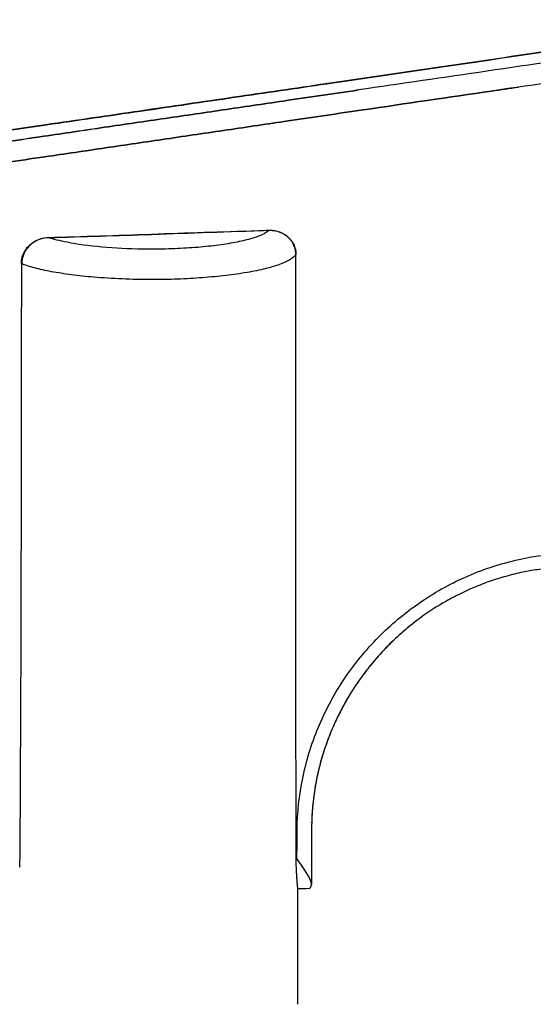
# Model space of a CAD drawing. Units: millimetres. Extents: x 0 to 2008, y 0 to 2841.
# Drawn here: x 567 to 627, y 2086 to 2201 of the extents above; entities that cross this region are included whole.
import ezdxf

# ---------------------------------------------------------------- set-up
doc = ezdxf.new("R2010")
doc.units = ezdxf.units.MM
doc.header["$MEASUREMENT"] = 0
doc.layers.add('3340 YKSI Chair', color=7, linetype='Continuous', true_color=0x000000)

msp = doc.modelspace()

# ---------------------------------------------------------------- linework, layer by layer
at = {"layer": '3340 YKSI Chair', "color": 18, "lineweight": -3, "true_color": 0x000000}
for points, knots in [([(602.4, 2193.35), (606.63, 2193.97), (610.86, 2194.59), (615.09, 2195.21), (619.4, 2195.84), (623.71, 2196.47), (628.03, 2197.1), (630.21, 2197.42), (632.39, 2197.73), (634.58, 2198.05), (635.67, 2198.21), (636.76, 2198.37), (637.85, 2198.53), (638.9, 2198.68), (639.95, 2198.83), (641, 2198.98), (645.16, 2199.58), (649.32, 2200.18), (653.49, 2200.77)], [0, 0, 0, 0, 12.941785, 12.941785, 12.941785, 26.139062, 26.139062, 26.139062, 32.810749, 32.810749, 32.810749, 36.14911, 36.14911, 36.14911, 39.351326, 39.351326, 39.351326, 52.062839, 52.062839, 52.062839, 52.062839]), ([(602.4, 2193.35), (606.63, 2193.97), (610.86, 2194.59), (615.09, 2195.21), (619.4, 2195.84), (623.71, 2196.47), (628.03, 2197.1), (630.21, 2197.42), (632.39, 2197.73), (634.58, 2198.05), (635.67, 2198.21), (636.76, 2198.37), (637.85, 2198.53), (638.9, 2198.68), (639.95, 2198.83), (641, 2198.98), (643.14, 2199.29), (645.28, 2199.6), (647.42, 2199.9), (649.44, 2200.19), (651.46, 2200.48), (653.49, 2200.77)], [0, 0, 0, 0, 12.941919, 12.941919, 12.941919, 26.139259, 26.139259, 26.139259, 32.810977, 32.810977, 32.810977, 36.149348, 36.149348, 36.149348, 39.351582, 39.351582, 39.351582, 45.894715, 45.894715, 45.894715, 52.06243, 52.06243, 52.06243, 52.06243]), ([(602.47, 2193.31), (606.69, 2193.93), (615.23, 2195.19), (625.96, 2196.75), (633.55, 2197.86), (637.87, 2198.48), (644.17, 2199.39), (649.38, 2200.14), (653.54, 2200.73)], [-1009.806658, -1009.806658, -1009.806658, -1009.806658, -996.865504, -983.669896, -976.999479, -973.661799, -970.460234, -957.751623, -957.751623, -957.751623, -957.751623]), ([(657.94, 2200.07), (657.31, 2199.98), (655.39, 2199.71), (648.29, 2198.71), (636.64, 2197.04), (621.32, 2194.81), (611.17, 2193.32), (606.18, 2192.59)], [970.037165, 970.037165, 970.037165, 970.037165, 971.946875, 975.897668, 991.703724, 1007.507817, 1022.773586, 1022.773586, 1022.773586, 1022.773586]), ([(658.45, 2197.74), (657.82, 2197.65), (655.9, 2197.38), (648.81, 2196.38), (637.18, 2194.72), (621.87, 2192.49), (611.72, 2191.01), (606.73, 2190.27)], [970.037084, 970.037084, 970.037084, 970.037084, 971.946795, 975.897588, 991.703646, 1007.50774, 1022.77351, 1022.77351, 1022.77351, 1022.77351]), ([(507.8, 2179.79), (509.01, 2179.96), (510.23, 2180.14), (511.45, 2180.31), (512.68, 2180.48), (513.92, 2180.66), (515.15, 2180.83), (516.38, 2181), (517.6, 2181.17), (518.83, 2181.35), (520.05, 2181.52), (521.27, 2181.69), (522.49, 2181.86), (524.92, 2182.2), (527.36, 2182.53), (529.79, 2182.87), (531.86, 2183.16), (533.94, 2183.45), (536.01, 2183.75), (538.33, 2184.07), (540.65, 2184.4), (542.97, 2184.73), (544.21, 2184.9), (545.44, 2185.08), (546.67, 2185.25), (547.91, 2185.43), (549.15, 2185.6), (550.38, 2185.78), (551.63, 2185.96), (552.87, 2186.14), (554.11, 2186.31), (556.48, 2186.65), (558.85, 2186.99), (561.22, 2187.34), (564.07, 2187.75), (566.91, 2188.16), (569.76, 2188.57), (571.59, 2188.84), (573.42, 2189.11), (575.25, 2189.37), (577.09, 2189.64), (578.92, 2189.91), (580.75, 2190.17), (584.39, 2190.71), (588.04, 2191.24), (591.68, 2191.78), (595.25, 2192.3), (598.83, 2192.82), (602.4, 2193.35)], [0, 0, 0, 0, 3.741954, 3.741954, 3.741954, 7.525003, 7.525003, 7.525003, 11.285255, 11.285255, 11.285255, 15.018441, 15.018441, 15.018441, 22.463642, 22.463642, 22.463642, 28.804038, 28.804038, 28.804038, 35.901425, 35.901425, 35.901425, 39.674469, 39.674469, 39.674469, 43.459636, 43.459636, 43.459636, 47.256791, 47.256791, 47.256791, 54.509448, 54.509448, 54.509448, 63.219447, 63.219447, 63.219447, 68.826515, 68.826515, 68.826515, 74.433445, 74.433445, 74.433445, 85.588053, 85.588053, 85.588053, 96.531501, 96.531501, 96.531501, 96.531501]), ([(507.89, 2179.74), (509.11, 2179.91), (511.55, 2180.26), (515.23, 2180.78), (518.9, 2181.3), (523.78, 2181.98), (529.5, 2182.78), (536.32, 2183.74), (541.95, 2184.53), (546.74, 2185.21), (550.45, 2185.74), (555.3, 2186.44), (561.76, 2187.37), (568.81, 2188.39), (575.32, 2189.34), (582.63, 2190.4), (591.67, 2191.73), (598.89, 2192.79), (602.47, 2193.31)], [-1106.346293, -1106.346293, -1106.346293, -1106.346293, -1102.60692, -1098.825623, -1095.066641, -1091.333969, -1083.888402, -1077.546759, -1070.447124, -1066.672867, -1062.886384, -1059.088145, -1051.833628, -1043.121681, -1037.513559, -1031.905917, -1020.750459, -1009.806658, -1009.806658, -1009.806658, -1009.806658]), ([(606.18, 2192.59), (603.26, 2192.16), (597.99, 2191.39), (590.35, 2190.26), (583.26, 2189.22), (576.17, 2188.18), (568.4, 2187.03), (560.63, 2185.9), (553.62, 2184.87), (548.85, 2184.18), (545.64, 2183.71), (542.45, 2183.25), (539.27, 2182.79), (536.1, 2182.33), (532.97, 2181.88), (529.06, 2181.31), (524.37, 2180.63), (519.67, 2179.94), (514.99, 2179.25), (511.9, 2178.79), (510.38, 2178.56)], [1022.773586, 1022.773586, 1022.773586, 1022.773586, 1031.691763, 1038.923235, 1046.176919, 1053.387741, 1060.620963, 1069.972131, 1077.167349, 1082.095253, 1084.5481, 1086.99715, 1091.860673, 1094.279662, 1096.69379, 1101.465955, 1106.234019, 1111.054185, 1115.893736, 1120.569158, 1120.569158, 1120.569158, 1120.569158]), ([(517.95, 2179.69), (518.52, 2179.77), (520.67, 2180.09), (524.37, 2180.63), (529.06, 2181.31), (532.97, 2181.88), (536.1, 2182.33), (539.27, 2182.79), (543.25, 2183.37), (548.06, 2184.06), (553.62, 2184.87), (560.63, 2185.9), (568.4, 2187.04), (576.17, 2188.18), (583.26, 2189.22), (590.35, 2190.26), (597.99, 2191.39), (603.26, 2192.16), (606.18, 2192.59)], [136.933452, 136.933452, 136.933452, 136.933452, 138.697092, 143.517062, 148.285034, 153.057219, 155.471407, 157.890479, 162.75429, 167.656473, 172.584606, 179.779974, 189.131194, 196.364219, 203.574604, 210.827893, 218.059069, 226.975812, 226.975812, 226.975812, 226.975812]), ([(536.54, 2183.82), (538.69, 2184.12), (540.83, 2184.42), (542.97, 2184.73), (544.21, 2184.9), (545.44, 2185.08), (546.67, 2185.25), (547.91, 2185.43), (549.15, 2185.6), (550.39, 2185.78), (554, 2186.3), (557.61, 2186.82), (561.22, 2187.34), (564.07, 2187.75), (566.91, 2188.16), (569.76, 2188.57), (573.42, 2189.11), (577.09, 2189.64), (580.75, 2190.18), (584.39, 2190.71), (588.04, 2191.24), (591.68, 2191.78), (595.25, 2192.3), (598.83, 2192.82), (602.4, 2193.35)], [29.348327, 29.348327, 29.348327, 29.348327, 35.90227, 35.90227, 35.90227, 39.675393, 39.675393, 39.675393, 43.460661, 43.460661, 43.460661, 54.510687, 54.510687, 54.510687, 63.220697, 63.220697, 63.220697, 74.434637, 74.434637, 74.434637, 85.589045, 85.589045, 85.589045, 96.532051, 96.532051, 96.532051, 96.532051]), ([(606.73, 2190.27), (611.72, 2191.01), (617.76, 2191.89), (623.8, 2192.77), (624.85, 2192.93)], [226.977687, 226.977687, 226.977687, 226.977687, 242.243221, 245.466107, 245.466107, 245.466107, 245.466107]), ([(606.73, 2190.27), (603.82, 2189.85), (598.55, 2189.07), (590.9, 2187.94), (583.82, 2186.9), (576.73, 2185.85), (568.95, 2184.71), (561.18, 2183.57), (554.16, 2182.54), (549.4, 2181.84), (546.19, 2181.37), (543, 2180.91), (539.82, 2180.44), (536.65, 2179.98), (533.51, 2179.53), (529.61, 2178.96), (524.93, 2178.27), (520.23, 2177.57), (515.57, 2176.88), (512.48, 2176.41), (510.97, 2176.18)], [1022.77351, 1022.77351, 1022.77351, 1022.77351, 1031.691687, 1038.923158, 1046.176841, 1053.387663, 1060.620883, 1069.972051, 1077.167269, 1082.095172, 1084.548019, 1086.997068, 1091.86059, 1094.27958, 1096.693707, 1101.465871, 1106.233935, 1111.054101, 1115.893651, 1120.569072, 1120.569072, 1120.569072, 1120.569072]), ([(522.47, 2177.91), (523.3, 2178.03), (525.67, 2178.38), (529.61, 2178.96), (533.51, 2179.53), (536.65, 2179.98), (539.82, 2180.45), (543.8, 2181.03), (548.6, 2181.73), (554.17, 2182.54), (561.18, 2183.57), (568.95, 2184.71), (576.73, 2185.85), (583.82, 2186.9), (590.9, 2187.94), (598.54, 2189.07), (603.82, 2189.85), (606.73, 2190.27)], [140.986964, 140.986964, 140.986964, 140.986964, 143.517062, 148.285034, 153.057219, 155.471407, 157.890479, 162.75429, 167.656473, 172.584606, 179.779974, 189.131194, 196.364219, 203.574604, 210.827893, 218.059069, 226.975812, 226.975812, 226.975812, 226.975812]), ([(566.92, 2172.38), (566.92, 2172.53), (566.93, 2172.65), (566.96, 2172.88), (566.98, 2172.97), (567.04, 2173.24), (567.1, 2173.38), (567.21, 2173.64), (567.27, 2173.75), (567.39, 2173.95), (567.45, 2174.04), (567.64, 2174.3), (567.77, 2174.43), (568.04, 2174.68), (568.18, 2174.78), (568.59, 2175.06), (568.88, 2175.18), (569.46, 2175.36), (569.76, 2175.41), (570.06, 2175.42)], [-0.4880186, -0.4880186, -0.4880186, -0.4880186, -0.4727508, -0.4727508, -0.4574831, -0.4574831, -0.4269477, -0.4269477, -0.3964672, -0.3964672, -0.3659867, -0.3659867, -0.3049737, -0.3049737, -0.2439716, -0.2439716, -0.1219853, -0.1219853, -0.0000008, -0.0000008, -0.0000008, -0.0000008]), ([(570.11, 2175.4), (569.81, 2175.39), (569.51, 2175.34), (568.93, 2175.17), (568.64, 2175.04), (568.23, 2174.77), (568.09, 2174.66), (567.82, 2174.42), (567.69, 2174.28), (567.5, 2174.03), (567.44, 2173.93), (567.31, 2173.73), (567.26, 2173.62), (567.15, 2173.36), (567.09, 2173.22), (567.03, 2172.96), (567.01, 2172.86), (566.97, 2172.64), (566.96, 2172.51), (566.96, 2172.36)], [-0.4871579, -0.4871579, -0.4871579, -0.4871579, -0.3653973, -0.3653973, -0.2436306, -0.2436306, -0.18274, -0.18274, -0.1218772, -0.1218772, -0.0914431, -0.0914431, -0.061009, -0.061009, -0.0305045, -0.0305045, -0.0152523, -0.0152523, 0, 0, 0, 0]), ([(582.08, 2174.06), (582.05, 2174.06), (582.02, 2174.06), (582, 2174.06), (581.69, 2174.06), (581.38, 2174.06), (581.07, 2174.07), (579.43, 2174.09), (577.81, 2174.17), (576.31, 2174.31), (574.81, 2174.44), (573.43, 2174.63), (572.26, 2174.86), (571.41, 2175.03), (570.67, 2175.21), (570.06, 2175.42)], [0.00002, 0.00002, 0.00002, 0.00002, 0.089606, 0.089606, 0.089606, 1.012497, 1.012497, 1.012497, 5.950575, 5.950575, 5.950575, 10.888359, 10.888359, 10.888359, 14.472663, 14.472663, 14.472663, 14.472663]), ([(595.77, 2176.26), (595.74, 2176.23), (595.71, 2176.2), (595.68, 2176.17), (595.33, 2175.89), (594.76, 2175.62), (593.99, 2175.38), (593.5, 2175.22), (592.93, 2175.07), (592.3, 2174.94), (591.66, 2174.8), (590.96, 2174.68), (590.2, 2174.58), (589.44, 2174.47), (588.63, 2174.38), (587.78, 2174.3), (586.93, 2174.23), (586.04, 2174.17), (585.13, 2174.13), (584.2, 2174.08), (583.24, 2174.06), (582.28, 2174.06), (582.21, 2174.06), (582.15, 2174.06), (582.08, 2174.06)], [1.059779, 1.059779, 1.059779, 1.059779, 1.498549, 1.498549, 1.498549, 5.863659, 5.863659, 5.863659, 8.655233, 8.655233, 8.655233, 11.446807, 11.446807, 11.446807, 14.238469, 14.238469, 14.238469, 17.030131, 17.030131, 17.030131, 19.911017, 19.911017, 19.911017, 20.103086, 20.103086, 20.103086, 20.103086]), ([(598.9, 2173.4), (598.9, 2173.48), (598.89, 2173.58), (598.87, 2173.76), (598.86, 2173.85), (598.82, 2174.04), (598.8, 2174.13), (598.74, 2174.32), (598.71, 2174.41), (598.63, 2174.59), (598.58, 2174.68), (598.48, 2174.86), (598.43, 2174.94), (598.3, 2175.11), (598.24, 2175.19), (598.1, 2175.34), (598.03, 2175.41), (597.87, 2175.55), (597.79, 2175.61), (597.62, 2175.73), (597.53, 2175.79), (597.35, 2175.89), (597.26, 2175.93), (597.07, 2176.01), (596.98, 2176.05), (596.79, 2176.11), (596.69, 2176.14), (596.5, 2176.18), (596.41, 2176.2), (596.22, 2176.22), (596.12, 2176.23), (595.94, 2176.24), (595.84, 2176.24), (595.75, 2176.24)], [-0.4880475, -0.4880475, -0.4880475, -0.4880475, -0.4575461, -0.4575461, -0.4270446, -0.4270446, -0.3965431, -0.3965431, -0.3660416, -0.3660416, -0.3355377, -0.3355377, -0.3050337, -0.3050337, -0.2745299, -0.2745299, -0.2440261, -0.2440261, -0.2135224, -0.2135224, -0.1830187, -0.1830187, -0.1525156, -0.1525156, -0.1220124, -0.1220124, -0.0915097, -0.0915097, -0.061007, -0.061007, -0.0305035, -0.0305035, -0.0000658, -0.0000658, -0.0000658, -0.0000658]), ([(595.77, 2176.26), (596.03, 2176.27), (596.28, 2176.25), (596.8, 2176.14), (597.06, 2176.06), (597.46, 2175.86), (597.6, 2175.78), (597.87, 2175.59), (598.01, 2175.47), (598.22, 2175.25), (598.29, 2175.17), (598.43, 2174.98), (598.5, 2174.87), (598.61, 2174.67), (598.65, 2174.6), (598.72, 2174.43), (598.76, 2174.33), (598.83, 2174.1), (598.86, 2173.96), (598.9, 2173.68), (598.91, 2173.55), (598.91, 2173.42)], [-0.4861403, -0.4861403, -0.4861403, -0.4861403, -0.3649578, -0.3649578, -0.2437628, -0.2437628, -0.1831569, -0.1831569, -0.1225676, -0.1225676, -0.0922801, -0.0922801, -0.0619926, -0.0619926, -0.0464946, -0.0464946, -0.0309967, -0.0309967, -0.0154987, -0.0154987, -0.0000008, -0.0000008, -0.0000008, -0.0000008]), ([(598.91, 2173.42), (598.77, 2173.22), (598.53, 2173.02), (597.89, 2172.64), (597.49, 2172.46), (596.52, 2172.11), (595.96, 2171.94), (594.69, 2171.63), (593.98, 2171.48), (592.45, 2171.22), (591.63, 2171.1), (589.89, 2170.9), (588.97, 2170.81), (587.08, 2170.67), (586.1, 2170.61), (584.11, 2170.54), (583.1, 2170.52), (582.08, 2170.52)], [0, 0, 0, 0, 3.034093, 3.034093, 6.068195, 6.068195, 9.102305, 9.102305, 12.13642, 12.13642, 15.170536, 15.170536, 18.204652, 18.204652, 21.238767, 21.238767, 24.272883, 24.272883, 24.272883, 24.272883]), ([(598.93, 2103.14), (598.91, 2114.83), (598.9, 2126.53), (598.9, 2149.96), (598.9, 2161.69), (598.91, 2173.42)], [2.424971, 2.424971, 2.424971, 2.424971, 5.979533, 5.979533, 9.534095, 9.534095, 9.534095, 9.534095]), ([(575.37, 2170.8), (574.46, 2170.88), (573.59, 2170.97), (571.94, 2171.19), (571.16, 2171.31), (569.72, 2171.57), (569.06, 2171.72), (567.88, 2172.03), (567.36, 2172.2), (566.92, 2172.38)], [5.686322, 5.686322, 5.686322, 5.686322, 8.122902, 8.122902, 10.559483, 10.559483, 12.996064, 12.996064, 15.432645, 15.432645, 15.432645, 15.432645]), ([(582.08, 2170.52), (580.93, 2170.52), (579.78, 2170.55), (577.53, 2170.64), (576.42, 2170.71), (575.37, 2170.8)], [-0.001358, -0.001358, -0.001358, -0.001358, 2.842482, 2.842482, 5.686322, 5.686322, 5.686322, 5.686322]), ([(566.89, 2154.48), (566.89, 2145.76), (566.88, 2137.04), (566.83, 2119.62), (566.78, 2110.91), (566.72, 2102.21)], [-5.332485, -5.332485, -5.332485, -5.332485, -2.666738, -2.666738, -0.000001, -0.000001, -0.000001, -0.000001]), ([(599.06, 2107.23), (599.13, 2109.25), (599.4, 2111.27), (600.32, 2115.24), (600.97, 2117.19), (602.63, 2120.94), (603.64, 2122.74), (605.99, 2126.13), (607.32, 2127.71), (610.26, 2130.62), (611.86, 2131.93), (615.29, 2134.24), (617.1, 2135.24), (620.89, 2136.86), (622.85, 2137.5), (626.86, 2138.38), (628.89, 2138.63), (630.93, 2138.68)], [4.169296, 4.169296, 4.169296, 4.169296, 10.363054, 10.363054, 16.556812, 16.556812, 22.75057, 22.75057, 28.944328, 28.944328, 35.138086, 35.138086, 41.331844, 41.331844, 47.525602, 47.525602, 53.719359, 53.719359, 53.719359, 53.719359]), ([(630.66, 2137.07), (630.04, 2137.05), (629.42, 2137.02), (628.8, 2136.96), (628.46, 2136.93), (628.12, 2136.9), (627.79, 2136.86), (627.46, 2136.82), (627.13, 2136.77), (626.8, 2136.72), (626.24, 2136.63), (625.68, 2136.53), (625.12, 2136.41), (624.45, 2136.27), (623.79, 2136.1), (623.13, 2135.91), (622.52, 2135.74), (621.91, 2135.54), (621.31, 2135.33), (620.99, 2135.22), (620.67, 2135.1), (620.36, 2134.97), (620.04, 2134.85), (619.73, 2134.72), (619.42, 2134.59), (619.1, 2134.45), (618.78, 2134.3), (618.46, 2134.15), (618.14, 2134), (617.82, 2133.84), (617.51, 2133.68), (617.2, 2133.52), (616.89, 2133.36), (616.59, 2133.19), (616.29, 2133.02), (615.99, 2132.85), (615.69, 2132.67), (615.37, 2132.48), (615.05, 2132.28), (614.74, 2132.07), (614.12, 2131.67), (613.52, 2131.24), (612.94, 2130.8), (612.65, 2130.58), (612.37, 2130.36), (612.09, 2130.13), (611.77, 2129.87), (611.46, 2129.6), (611.15, 2129.33), (610.53, 2128.78), (609.93, 2128.21), (609.35, 2127.61), (608.77, 2127.01), (608.22, 2126.39), (607.69, 2125.74), (607.32, 2125.29), (606.96, 2124.83), (606.62, 2124.36), (606.33, 2123.97), (606.05, 2123.57), (605.78, 2123.16), (605.51, 2122.75), (605.25, 2122.33), (605, 2121.91), (604.71, 2121.43), (604.44, 2120.94), (604.18, 2120.45), (603.92, 2119.95), (603.67, 2119.44), (603.44, 2118.92), (603.17, 2118.33), (602.91, 2117.72), (602.68, 2117.11), (602.43, 2116.46), (602.21, 2115.8), (602.01, 2115.13), (601.8, 2114.46), (601.62, 2113.78), (601.47, 2113.1), (601.36, 2112.64), (601.27, 2112.18), (601.19, 2111.72), (600.94, 2110.34), (600.8, 2108.96), (600.75, 2107.57)], [0, 0, 0, 0, 1.891557, 1.891557, 1.891557, 2.91693, 2.91693, 2.91693, 3.921954, 3.921954, 3.921954, 5.654342, 5.654342, 5.654342, 7.717643, 7.717643, 7.717643, 9.63919, 9.63919, 9.63919, 10.66023, 10.66023, 10.66023, 11.680813, 11.680813, 11.680813, 12.735934, 12.735934, 12.735934, 13.800083, 13.800083, 13.800083, 14.843808, 14.843808, 14.843808, 15.879353, 15.879353, 15.879353, 17.006461, 17.006461, 17.006461, 19.215448, 19.215448, 19.215448, 20.298134, 20.298134, 20.298134, 21.52707, 21.52707, 21.52707, 24.024243, 24.024243, 24.024243, 26.521522, 26.521522, 26.521522, 28.276654, 28.276654, 28.276654, 29.747842, 29.747842, 29.747842, 31.231637, 31.231637, 31.231637, 32.910156, 32.910156, 32.910156, 34.62106, 34.62106, 34.62106, 36.602161, 36.602161, 36.602161, 38.724374, 38.724374, 38.724374, 40.85059, 40.85059, 40.85059, 42.291625, 42.291625, 42.291625, 46.558075, 46.558075, 46.558075, 46.558075]), ([(617.64, 2133.75), (617.55, 2133.7), (617.46, 2133.66), (617.37, 2133.61), (617.01, 2133.43), (616.66, 2133.23), (616.31, 2133.03), (615.66, 2132.66), (615.02, 2132.26), (614.4, 2131.85), (613.78, 2131.43), (613.17, 2130.98), (612.58, 2130.52), (612.28, 2130.29), (611.98, 2130.04), (611.69, 2129.8), (611.36, 2129.52), (611.04, 2129.24), (610.73, 2128.96), (610.1, 2128.38), (609.5, 2127.78), (608.93, 2127.16), (608.64, 2126.85), (608.36, 2126.53), (608.08, 2126.21), (607.8, 2125.89), (607.54, 2125.56), (607.27, 2125.23), (606.97, 2124.84), (606.68, 2124.45), (606.39, 2124.05), (606.11, 2123.65), (605.83, 2123.25), (605.57, 2122.84), (605.44, 2122.63), (605.31, 2122.42), (605.18, 2122.21), (605.03, 2121.98), (604.89, 2121.73), (604.75, 2121.49), (604.47, 2121), (604.2, 2120.5), (603.95, 2119.99), (603.82, 2119.74), (603.7, 2119.49), (603.58, 2119.23), (603.46, 2118.97), (603.34, 2118.72), (603.23, 2118.46), (603.09, 2118.14), (602.96, 2117.83), (602.84, 2117.51), (602.7, 2117.18), (602.58, 2116.85), (602.46, 2116.51), (602.22, 2115.84), (602, 2115.16), (601.81, 2114.47), (601.72, 2114.13), (601.63, 2113.78), (601.55, 2113.44), (601.48, 2113.17), (601.42, 2112.89), (601.36, 2112.62), (601.27, 2112.16), (601.18, 2111.71), (601.11, 2111.25), (600.98, 2110.46), (600.88, 2109.67), (600.82, 2108.88), (600.8, 2108.6), (600.78, 2108.32), (600.77, 2108.03), (600.76, 2107.9), (600.75, 2107.76), (600.75, 2107.63), (600.75, 2107.61), (600.75, 2107.6), (600.75, 2107.58)], [13.648355, 13.648355, 13.648355, 13.648355, 13.947635, 13.947635, 13.947635, 15.15588, 15.15588, 15.15588, 17.410817, 17.410817, 17.410817, 19.665078, 19.665078, 19.665078, 20.811024, 20.811024, 20.811024, 22.086492, 22.086492, 22.086492, 24.633665, 24.633665, 24.633665, 25.907288, 25.907288, 25.907288, 27.182817, 27.182817, 27.182817, 28.656816, 28.656816, 28.656816, 30.128086, 30.128086, 30.128086, 30.865335, 30.865335, 30.865335, 31.709346, 31.709346, 31.709346, 33.420207, 33.420207, 33.420207, 34.275492, 34.275492, 34.275492, 35.132943, 35.132943, 35.132943, 36.16502, 36.16502, 36.16502, 37.248863, 37.248863, 37.248863, 39.41437, 39.41437, 39.41437, 40.499138, 40.499138, 40.499138, 41.347582, 41.347582, 41.347582, 42.772233, 42.772233, 42.772233, 45.203127, 45.203127, 45.203127, 46.074348, 46.074348, 46.074348, 46.491209, 46.491209, 46.491209, 46.537953, 46.537953, 46.537953, 46.537953]), ([(599.08, 2099.84), (599.08, 2099.88), (599.08, 2099.92), (599.08, 2100.03), (599.08, 2100.09), (599.06, 2100.3), (599.05, 2100.45), (599.03, 2100.75), (599.02, 2100.91), (599, 2101.23), (598.99, 2101.4), (598.97, 2101.73), (598.96, 2101.9), (598.94, 2102.42), (598.93, 2102.77), (598.93, 2103.14)], [0.1036454, 0.1036454, 0.1036454, 0.1036454, 0.1339183, 0.1339183, 0.1785048, 0.1785048, 0.2676801, 0.2676801, 0.3568575, 0.3568575, 0.4460346, 0.4460346, 0.5352111, 0.5352111, 0.7135638, 0.7135638, 0.7135638, 0.7135638]), ([(600.71, 2100.11), (600.71, 2100.15), (600.71, 2100.19), (600.69, 2100.34), (600.65, 2100.45), (600.51, 2100.81), (600.37, 2101.08), (600.03, 2101.65), (599.84, 2101.94), (599.44, 2102.54), (599.23, 2102.84), (599.03, 2103.14)], [-4.548727, -4.548727, -4.548727, -4.548727, -4.306503, -4.306503, -3.696712, -3.696712, -2.462265, -2.462265, -1.230912, -1.230912, 0, 0, 0, 0]), ([(600.45, 2099.64), (600.46, 2099.64), (600.48, 2099.64), (600.56, 2099.68), (600.63, 2099.78), (600.69, 2099.96)], [-6.060367, -6.060367, -6.060367, -6.060367, -5.746065, -5.746065, -4.420013, -4.420013, -4.420013, -4.420013])]:
    msp.add_open_spline(points, degree=3, knots=knots, dxfattribs=at)
for points, weights, degree in [([(602.47, 2193.31), (602.43, 2193.36), (602.39, 2193.34)], [1, 0.949245891468, 0.91608951433], 2), ([(600.74, 2107.3), (600.74, 2107.33), (600.71, 2107.36)], [0.942447060411, 0.967256336291, 0.99897963035], 2), ([(599.03, 2103.14), (599.03, 2103.95), (599.03, 2104.76), (599.04, 2105.57)], [0.999999847297, 0.9999998473, 0.999999847303, 0.999999847306], 3), ([(599.04, 2105.57), (599.04, 2105.65), (599.04, 2105.72), (599.04, 2105.8)], [0.999999868176, 0.999999868175, 0.999999868175, 0.999999868177], 3)]:
    msp.add_rational_spline(points, weights, degree=degree, dxfattribs=at)
for points, degree in [([(606.18, 2192.59), (606.18, 2192.59), (606.18, 2192.59), (606.18, 2192.59)], 3), ([(606.73, 2190.27), (606.73, 2190.27), (606.73, 2190.27), (606.73, 2190.27)], 3), ([(570.06, 2175.42), (574.1, 2175.55), (578.02, 2175.67), (582.08, 2175.8)], 3), ([(570.11, 2175.4), (574.14, 2175.53), (578.03, 2175.65), (582.08, 2175.78)], 3), ([(582.08, 2175.8), (586.66, 2175.95), (590.94, 2176.1), (595.77, 2176.26)], 3), ([(594.49, 2176.19), (590.09, 2176.05), (586.24, 2175.92), (582.08, 2175.78)], 3), ([(595.75, 2176.24), (595.33, 2176.22), (594.91, 2176.21), (594.49, 2176.19)], 3), ([(595.75, 2176.24), (595.75, 2176.24), (595.75, 2176.24), (595.75, 2176.24)], 3), ([(566.92, 2172.38), (566.92, 2166.31), (566.91, 2160.35), (566.89, 2154.48)], 3), ([(566.94, 2154.43), (566.93, 2154.45), (566.91, 2154.46), (566.89, 2154.48)], 3), ([(600.75, 2107.57), (600.74, 2107.48), (600.74, 2107.39), (600.74, 2107.3)], 3), ([(599.04, 2105.8), (599.04, 2106.18), (599.04, 2106.56), (599.05, 2106.94)], 3), ([(599.05, 2106.94), (599.05, 2107.04), (599.05, 2107.13), (599.06, 2107.23)], 3), ([(600.71, 2107.24), (600.71, 2107.24), (600.71, 2107.24), (600.71, 2107.24)], 3), ([(600.74, 2107.3), (600.73, 2106.94), (600.73, 2106.57), (600.73, 2106.21)], 3), ([(600.75, 2107.56), (600.74, 2107.48), (600.74, 2107.39), (600.74, 2107.31)], 3), ([(599.04, 2105.57), (599.04, 2105.57), (599.04, 2105.57), (599.04, 2105.57)], 3), ([(600.73, 2105.98), (600.72, 2104.02), (600.72, 2102.07), (600.71, 2100.11)], 3), ([(600.73, 2106.21), (600.73, 2106.13), (600.73, 2106.05), (600.73, 2105.98)], 3), ([(598.93, 2103.14), (598.93, 2103.14), (598.92, 2103.14), (598.92, 2103.14)], 3), ([(598.93, 2103.14), (598.96, 2103.14), (599, 2103.14), (599.03, 2103.14)], 3), ([(566.72, 2102.21), (566.72, 2102.18), (566.72, 2102.15), (566.72, 2102.12)], 3), ([(599.08, 2099.84), (599.08, 2099.77), (599.08, 2099.7)], 2), ([(599.08, 2099.7), (599.08, 2092.93), (599.08, 2086.17)], 2), ([(600.45, 2099.64), (599.98, 2099.62), (599.51, 2099.61), (599.08, 2099.59)], 3), ([(600.69, 2099.96), (600.7, 2100), (600.71, 2100.06), (600.71, 2100.11)], 3)]:
    msp.add_open_spline(points, degree=degree, dxfattribs=at)

doc.saveas('drawing.dxf')
